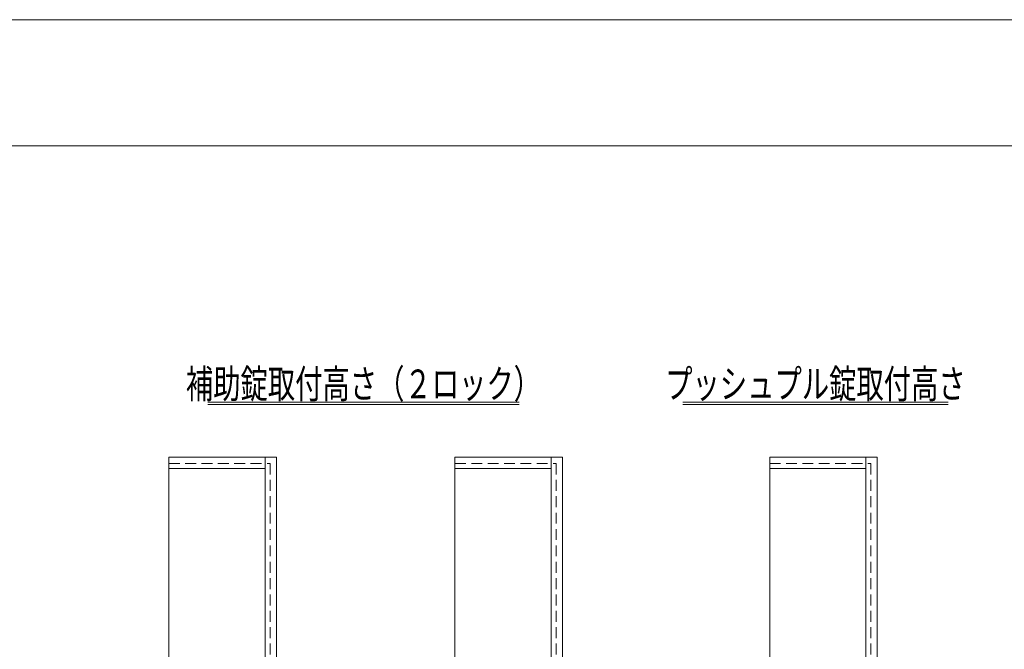
# Model space of a CAD drawing. Units: millimetres. Extents: x 0 to 8410, y 0 to 5940.
# Drawn here: x 2039 to 3760, y 4841 to 5940 of the extents above; entities that cross this region are included whole.
import ezdxf
from ezdxf.enums import TextEntityAlignment as Align

# ---------------------------------------------------------------- set-up
doc = ezdxf.new("R2010")
doc.units = ezdxf.units.MM
doc.header["$LTSCALE"] = 3
doc.linetypes.add('HIDDEN', pattern=[9.525, 6.35, -3.175])
doc.layers.add('01_仮想線', color=251, linetype='Continuous', lineweight=13, plot=False)
for name, color, linetype, lineweight in [('02_図枠', 7, 'Continuous', 13), ('03_枠(実線)', 3, 'Continuous', 13), ('08_扉(破線)', 5, 'HIDDEN', 13), ('20_文字', 6, 'Continuous', 13)]:
    doc.layers.add(name, color=color, linetype=linetype, lineweight=lineweight)
doc.styles.add('文字', font='romans.shx', dxfattribs={"width": 0.7, "bigfont": 'extfont2.shx'})

msp = doc.modelspace()

# ---------------------------------------------------------------- linework, layer by layer
at = {"layer": '01_仮想線'}
for p, q in [((2300, 5176), (2300, 3461.7802)), ((2800, 5176), (2800, 3461.7802)), ((3350, 5176), (3350, 3461.7802))]:
    msp.add_line(p, q, dxfattribs=at)
msp.add_lwpolyline([(8410, 0), (8410, 5940), (0, 5940), (0, 0)], close=True, dxfattribs=at)
at = {"layer": '02_図枠'}
msp.add_line((8100, 5720), (400, 5720), dxfattribs=at)
at = {"layer": '03_枠(実線)'}
for p, q in [((2912, 5272), (2368, 5272)), ((2912, 5268), (2368, 5268)), ((3662, 5272), (3198, 5272)), ((3662, 5268), (3198, 5268)), ((2468, 3641.6), (2468, 5176)), ((2968, 3641.6), (2968, 5176)), ((3518, 3641.6), (3518, 5176)), ((2300, 5156), (2468, 5156)), ((2800, 5156), (2968, 5156)), ((3350, 5156), (3518, 5156))]:
    msp.add_line(p, q, dxfattribs=at)
for points in [[(2300, 3641.6), (2488, 3641.6), (2488, 5176), (2300, 5176)], [(2800, 3641.6), (2988, 3641.6), (2988, 5176), (2800, 5176)], [(3350, 3641.6), (3538, 3641.6), (3538, 5176), (3350, 5176)]]:
    msp.add_lwpolyline(points, dxfattribs=at)
at = {"layer": '08_扉(破線)'}
for points in [[(2300, 5164.8), (2476.8, 5164.8), (2476.8, 3636.8), (2300, 3636.8)], [(2800, 5164.8), (2976.8, 5164.8), (2976.8, 3636.8), (2800, 3636.8)], [(3350, 5164.8), (3526.8, 5164.8), (3526.8, 3636.8), (3350, 3636.8)]]:
    msp.add_lwpolyline(points, dxfattribs=at)

# ---------------------------------------------------------------- texts
at = {"layer": '20_文字', "style": '文字', "width": 0.7}
for s, p in [('補助錠取付高さ（２ロック）', (2640, 5304)), ('プッシュプル錠取付高さ', (3430, 5304))]:
    msp.add_text(s, height=50, dxfattribs=at).set_placement(p, align=Align.MIDDLE_CENTER)

doc.saveas('drawing.dxf')
